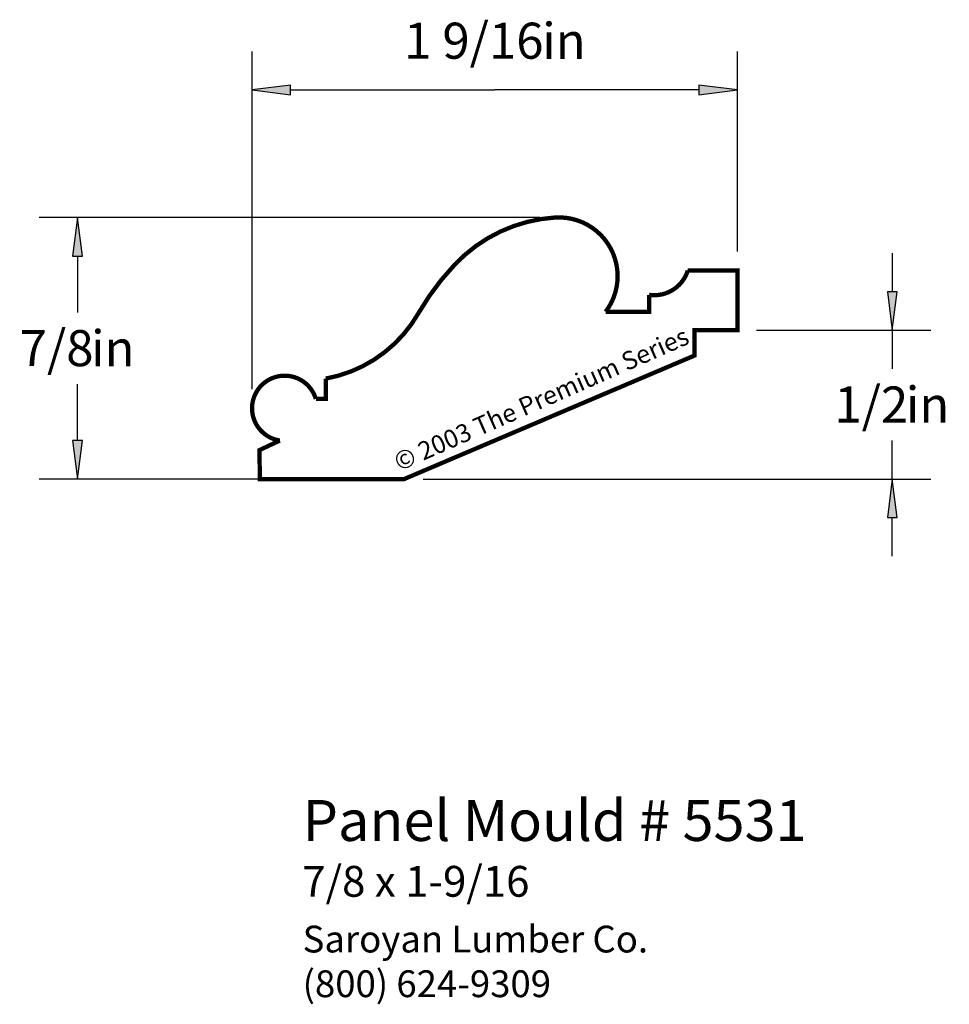
# Paper-space layout 'Layout1' of a CAD drawing. Extents: x 3.47 to 6.49, y 1.72 to 4.91.
import ezdxf
from ezdxf.enums import TextEntityAlignment as Align

# ---------------------------------------------------------------- set-up
doc = ezdxf.new("R2010")
doc.units = 0
doc.header["$MEASUREMENT"] = 0
doc.layers.get('0').update_dxf_attribs({"linetype": 'CONTINUOUS'})
doc.styles.add('_TCW_TXTSTY_1', font='TIMES.TTF')
doc.styles.add('_TCW_TXTSTY_2', font='TIMES.TTF', dxfattribs={"width": 1.22})
doc.styles.add('_TCW_TXTSTY_3', font='txt')
doc.dimstyles.get("Standard").update_dxf_attribs({"dimtxt": 0.117, "dimasz": 0.125, "dimexe": 0.125, "dimexo": 0.063, "dimgap": 0.063, "dimtad": 1, "dimtih": 1, "dimtoh": 1, "dimdec": 4, "dimzin": 0, "dimtxsty": '_TCW_TXTSTY_1', "dimcen": 0.09, "dimclrd": 7, "dimclre": 7, "dimclrt": 7, "dimazin": 3, "dimtfac": 1, "dimtdec": 4, "dimtix": 1, "dimtmove": 0, "dimatfit": 3, "dimtolj": 1, "dimtzin": 0})

# ---------------------------------------------------------------- blocks, each defined once
blk = doc.blocks.new('*D0')
at = {"linetype": 'CONTINUOUS'}
for points in [[(4.2288, 4.6858), (4.3538, 4.6695), (4.3538, 4.702)], [(5.8054, 4.6858), (5.6804, 4.702), (5.6804, 4.6695)]]:
    blk.add_hatch(color=7, dxfattribs=at).paths.add_polyline_path(points)
at = {"color": 7, "linetype": 'CONTINUOUS'}
for p, q in [((4.229, 3.715), (4.229, 4.811)), ((5.805, 4.162), (5.805, 4.811))]:
    blk.add_line(p, q, dxfattribs=at)
for points in [[(4.229, 4.686), (4.354, 4.67), (4.354, 4.702), (4.229, 4.686)], [(5.805, 4.686), (5.68, 4.702), (5.68, 4.67), (5.805, 4.686)], [(4.354, 4.686), (4.354, 4.686), (4.354, 4.686), (5.017, 4.686)], [(5.68, 4.686), (5.68, 4.686), (5.68, 4.686), (5.017, 4.686)]]:
    blk.add_lwpolyline(points, dxfattribs=at)
at = {"color": 7, "linetype": 'CONTINUOUS', "style": '_TCW_TXTSTY_1'}
blk.add_text('1 9/16', height=0.117, dxfattribs=at).set_placement((4.949, 4.846), align=Align.MIDDLE_CENTER)
blk.add_text('in', height=0.117, dxfattribs=at).set_placement((5.171, 4.904), align=Align.TOP_LEFT)
blk = doc.blocks.new('*D1')
at = {"linetype": 'CONTINUOUS'}
for points in [[(3.6621, 4.2719), (3.6459, 4.1469), (3.6784, 4.1469)], [(3.6621, 3.4233), (3.6784, 3.5483), (3.6459, 3.5483)]]:
    blk.add_hatch(color=7, dxfattribs=at).paths.add_polyline_path(points)
at = {"color": 7, "linetype": 'CONTINUOUS'}
for p, q in [((5.163, 4.272), (3.537, 4.272)), ((4.308, 3.423), (3.537, 3.423))]:
    blk.add_line(p, q, dxfattribs=at)
for points in [[(3.662, 4.272), (3.646, 4.147), (3.678, 4.147), (3.662, 4.272)], [(3.662, 4.147), (3.662, 4.147), (3.662, 4.147), (3.662, 3.964)], [(3.662, 3.548), (3.662, 3.548), (3.662, 3.548), (3.662, 3.731)], [(3.662, 3.423), (3.678, 3.548), (3.646, 3.548), (3.662, 3.423)]]:
    blk.add_lwpolyline(points, dxfattribs=at)
at = {"color": 7, "linetype": 'CONTINUOUS', "style": '_TCW_TXTSTY_1'}
blk.add_text('7/8', height=0.117, dxfattribs=at).set_placement((3.594, 3.848), align=Align.MIDDLE_CENTER)
blk.add_text('in', height=0.117, dxfattribs=at).set_placement((3.706, 3.906), align=Align.TOP_LEFT)
blk = doc.blocks.new('*D2')
at = {"linetype": 'CONTINUOUS'}
for points in [[(6.308, 3.9059), (6.3243, 4.0309), (6.2918, 4.0309)], [(6.308, 3.4233), (6.2918, 3.2983), (6.3243, 3.2983)]]:
    blk.add_hatch(color=7, dxfattribs=at).paths.add_polyline_path(points)
at = {"color": 7, "linetype": 'CONTINUOUS'}
for p, q in [((5.867, 3.906), (6.433, 3.906)), ((4.785, 3.423), (6.433, 3.423))]:
    blk.add_line(p, q, dxfattribs=at)
for points in [[(6.308, 4.156), (6.308, 4.031)], [(6.308, 3.906), (6.324, 4.031), (6.292, 4.031), (6.308, 3.906)], [(6.308, 3.906), (6.308, 3.781)], [(6.308, 3.423), (6.308, 3.548)], [(6.308, 3.423), (6.292, 3.298), (6.324, 3.298), (6.308, 3.423)], [(6.308, 3.173), (6.308, 3.298)]]:
    blk.add_lwpolyline(points, dxfattribs=at)
at = {"color": 7, "linetype": 'CONTINUOUS', "style": '_TCW_TXTSTY_1'}
blk.add_text('1/2', height=0.117, dxfattribs=at).set_placement((6.24, 3.665), align=Align.MIDDLE_CENTER)
blk.add_text('in', height=0.117, dxfattribs=at).set_placement((6.352, 3.723), align=Align.TOP_LEFT)

psp = doc.layouts.get("Layout1")

# ---------------------------------------------------------------- linework, layer by layer
at = {"color": 7, "linetype": 'CONTINUOUS', "const_width": 0.014}
psp.add_lwpolyline([(4.723, 3.423), (4.254, 3.423), (4.253, 3.517), (4.319, 3.548, -1.821), (4.436, 3.683), (4.468, 3.683), (4.468, 3.749, 0.221), (4.769, 3.961, -0.059), (4.887, 4.119, -0.19), (5.213, 4.272, -0.643), (5.377, 3.966), (5.518, 3.966), (5.518, 4.021, 0.37), (5.644, 4.1), (5.805, 4.1), (5.805, 3.906), (5.666, 3.906), (5.666, 3.824)], format="xyb", close=True, dxfattribs=at)

# ---------------------------------------------------------------- texts
at = {"color": 7, "linetype": 'CONTINUOUS', "style": '_TCW_TXTSTY_3'}
psp.add_text('© 2003 The Premium Series', height=0.059, rotation=23.749, dxfattribs=at).set_placement((4.683, 3.502), align=Align.TOP_LEFT)
at = {"color": 7, "linetype": 'CONTINUOUS', "style": '_TCW_TXTSTY_1'}
for s, height, p in [('Panel Mould # 5531', 0.133, (4.393, 2.381)), ('7/8 x 1-9/16', 0.1, (4.392, 2.167))]:
    psp.add_text(s, height=height, dxfattribs=at).set_placement(p, align=Align.TOP_LEFT)
at = {"color": 7, "linetype": 'CONTINUOUS', "insert": (4.393, 1.973), "char_height": 0.087, "width": 1.35, "attachment_point": 1, "style": '_TCW_TXTSTY_2'}
psp.add_mtext('{Saroyan Lumber Co.\\P(800) 624-9309}', dxfattribs=at)

# ---------------------------------------------------------------- dimensions: what is measured, and where the dimension line sits
at = {"color": 7, "linetype": 'CONTINUOUS'}
dim = psp.add_linear_dim(base=(5.805, 4.686), p1=(4.229, 3.653), p2=(5.805, 4.1), dimstyle='STANDARD', override={"dimpost": '<>in'}, dxfattribs=at)
dim.commit()
dim.dimension.update_dxf_attribs({"geometry": '*D0', "text_midpoint": (5.017, 4.846)})
for base, p1, p2, angle, picture, middle in [((3.662, 3.423), (5.225, 4.272), (4.37, 3.423), 270, '*D1', (3.662, 3.848)), ((6.308, 3.906), (4.723, 3.423), (5.805, 3.906), 90, '*D2', (6.308, 3.665))]:
    dim = psp.add_linear_dim(base=base, p1=p1, p2=p2, angle=angle, dimstyle='STANDARD', override={"dimpost": '<>in'}, dxfattribs=at)
    dim.commit()
    dim.dimension.update_dxf_attribs({"geometry": picture, "text_midpoint": middle})

doc.saveas('drawing.dxf')
